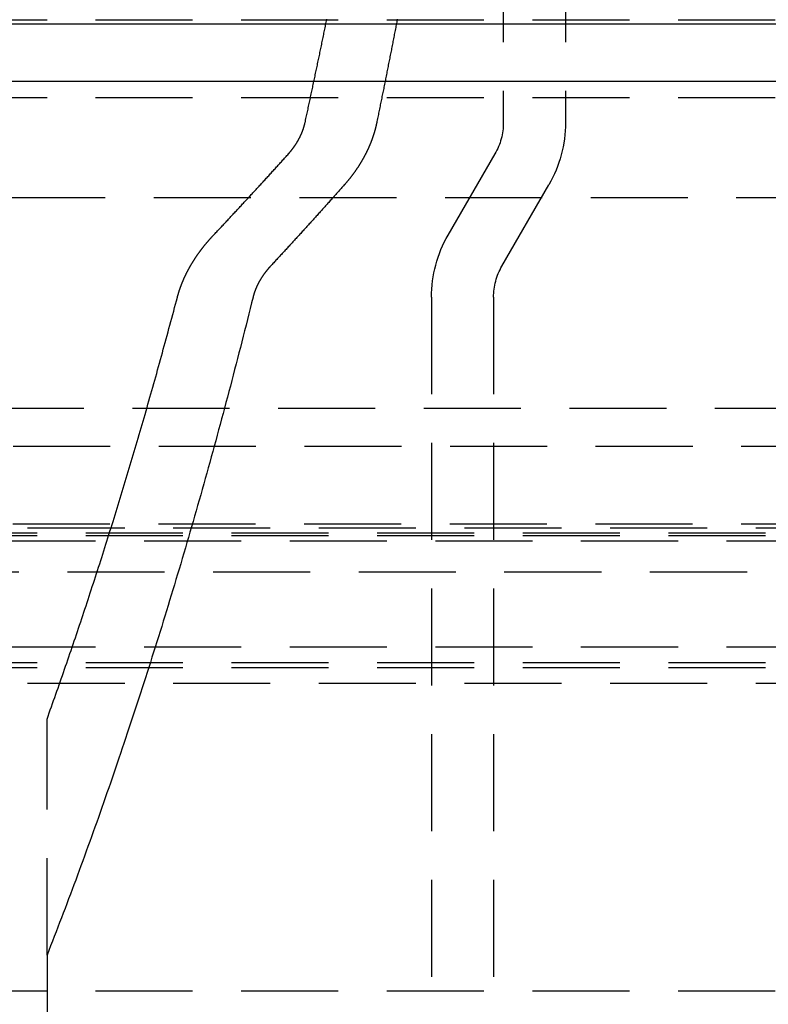
# Model space of a CAD drawing. Extents: x -250 to 250, y -550 to 401.
# Drawn here: x 24 to 44, y 223 to 248 of the extents above; entities that cross this region are included whole.
import ezdxf

# ---------------------------------------------------------------- set-up
doc = ezdxf.new("R2010")
doc.units = 0
doc.header["$LTSCALE"] = 10
doc.linetypes.add('VERDECKT', pattern=[0.375, 0.25, -0.125])
doc.layers.get('0').update_dxf_attribs({"linetype": 'CONTINUOUS'})
doc.layers.add('STEMPEL', color=3, linetype='CONTINUOUS')

# ---------------------------------------------------------------- blocks, each defined once
blk = doc.blocks.new('A$C8E7EED4C')
at = {"color": 1, "linetype": 'VERDECKT', "extrusion": (0, 1, -2e-16)}
for p, q in [((36.75, 250), (36.75, 245.429)), ((38.35, 250), (38.35, 245.429)), ((7.5, 248.081), (59.522, 248.081)), ((-60, 246.081), (60, 246.081)), ((-60, 246.081), (60, 246.081)), ((35.329, 242.538), (36.536, 244.629)), ((36.714, 241.738), (37.921, 243.829)), ((-73.5, 243.5), (73.5, 243.5)), ((34.9, 240.938), (34.9, 99.5)), ((36.5, 240.938), (36.5, 99.5)), ((-55.3, 238.081), (55.3, 238.081)), ((67.878, 237.098), (-67.878, 237.098)), ((-73, 235), (73, 235)), ((-65.878, 235.104), (65.878, 235.104)), ((-71.5, 234.869), (71.5, 234.869)), ((-71.5, 234.807), (71.5, 234.807)), ((-70, 234.663), (70, 234.663)), ((-70, 234.663), (70, 234.663)), ((-64.474, 233.864), (64.474, 233.864)), ((-70, 231.938), (70, 231.938)), ((-70, 231.938), (70, 231.938)), ((-71.5, 231.536), (71.5, 231.536)), ((-71.5, 231.402), (71.5, 231.402)), ((-73, 231), (73, 231)), ((25, 224), (25, 230.077)), ((25, 224), (25, 153)), ((-60, 223.081), (60, 223.081)), ((-60, 223.081), (60, 223.081))]:
    blk.add_line(p, q, dxfattribs=at)
at = {"color": 3, "linetype": 'CONTINUOUS', "extrusion": (0, 1, -2e-16)}
for p, q in [((-137.5, 247.972), (137.5, 247.972)), ((-137.214, 246.5), (137.214, 246.5))]:
    blk.add_line(p, q, dxfattribs=at)
at = {"color": 1, "linetype": 'VERDECKT'}
for points in [[(31.644, 245.429, 0), (31.652, 245.464, 0), (31.66, 245.499, 0), (31.667, 245.534, 0), (31.675, 245.57, 0), (31.683, 245.605, 0), (31.69, 245.64, 0), (31.698, 245.675, 0), (31.706, 245.71, 0), (31.713, 245.746, 0), (31.721, 245.781, 0), (31.728, 245.816, 0), (31.736, 245.852, 0), (31.744, 245.887, 0), (31.751, 245.922, 0), (31.759, 245.957, 0), (31.766, 245.993, 0), (31.774, 246.028, 0), (31.782, 246.063, 0), (31.789, 246.099, 0), (31.797, 246.134, 0), (31.804, 246.169, 0), (31.812, 246.205, 0), (31.819, 246.24, 0), (31.827, 246.276, 0), (31.834, 246.311, 0), (31.842, 246.346, 0), (31.849, 246.382, 0), (31.857, 246.417, 0), (31.864, 246.453, 0), (31.872, 246.488, 0), (31.88, 246.523, 0), (31.887, 246.559, 0), (31.894, 246.594, 0), (31.902, 246.63, 0), (31.909, 246.665, 0), (31.917, 246.701, 0), (31.924, 246.736, 0), (31.932, 246.772, 0), (31.939, 246.807, 0), (31.947, 246.843, 0), (31.954, 246.878, 0), (31.962, 246.914, 0), (31.969, 246.949, 0), (31.977, 246.985, 0), (31.984, 247.021, 0), (31.991, 247.056, 0), (31.999, 247.092, 0), (32.006, 247.127, 0), (32.014, 247.163, 0), (32.021, 247.198, 0), (32.028, 247.234, 0), (32.036, 247.27, 0), (32.043, 247.305, 0), (32.051, 247.341, 0), (32.058, 247.377, 0), (32.065, 247.412, 0), (32.073, 247.448, 0), (32.08, 247.484, 0), (32.087, 247.519, 0), (32.095, 247.555, 0), (32.102, 247.591, 0), (32.109, 247.626, 0), (32.117, 247.662, 0), (32.124, 247.698, 0), (32.131, 247.733, 0), (32.139, 247.769, 0), (32.146, 247.805, 0), (32.153, 247.841, 0), (32.161, 247.876, 0), (32.168, 247.912, 0), (32.175, 247.948, 0), (32.182, 247.984, 0), (32.19, 248.019, 0), (32.197, 248.055, 0), (32.204, 248.091, 0)], [(34.019, 248.093, 0), (34.012, 248.057, 0), (34.005, 248.021, 0), (33.998, 247.985, 0), (33.992, 247.95, 0), (33.985, 247.914, 0), (33.978, 247.878, 0), (33.971, 247.842, 0), (33.964, 247.807, 0), (33.957, 247.771, 0), (33.95, 247.735, 0), (33.943, 247.699, 0), (33.936, 247.664, 0), (33.929, 247.628, 0), (33.922, 247.592, 0), (33.915, 247.557, 0), (33.908, 247.521, 0), (33.901, 247.485, 0), (33.895, 247.45, 0), (33.888, 247.414, 0), (33.881, 247.378, 0), (33.874, 247.343, 0), (33.867, 247.307, 0), (33.86, 247.271, 0), (33.853, 247.236, 0), (33.846, 247.2, 0), (33.839, 247.164, 0), (33.832, 247.129, 0), (33.825, 247.093, 0), (33.818, 247.058, 0), (33.811, 247.022, 0), (33.803, 246.987, 0), (33.797, 246.951, 0), (33.789, 246.915, 0), (33.782, 246.88, 0), (33.775, 246.844, 0), (33.768, 246.809, 0), (33.761, 246.773, 0), (33.754, 246.738, 0), (33.747, 246.702, 0), (33.74, 246.667, 0), (33.733, 246.631, 0), (33.726, 246.596, 0), (33.719, 246.56, 0), (33.712, 246.525, 0), (33.705, 246.489, 0), (33.697, 246.454, 0), (33.69, 246.418, 0), (33.683, 246.383, 0), (33.676, 246.348, 0), (33.669, 246.312, 0), (33.662, 246.277, 0), (33.655, 246.241, 0), (33.648, 246.206, 0), (33.64, 246.17, 0), (33.633, 246.135, 0), (33.626, 246.1, 0), (33.619, 246.064, 0), (33.612, 246.029, 0), (33.605, 245.994, 0), (33.597, 245.958, 0), (33.59, 245.923, 0), (33.583, 245.887, 0), (33.576, 245.852, 0), (33.569, 245.817, 0), (33.562, 245.781, 0), (33.554, 245.746, 0), (33.547, 245.711, 0), (33.54, 245.676, 0), (33.533, 245.64, 0), (33.525, 245.605, 0), (33.518, 245.57, 0), (33.511, 245.534, 0), (33.504, 245.499, 0), (33.496, 245.464, 0), (33.489, 245.429, 0)], [(25, 230.077, 0), (25.029, 230.156, 0), (25.057, 230.236, 0), (25.085, 230.315, 0), (25.114, 230.395, 0), (25.142, 230.475, 0), (25.171, 230.555, 0), (25.199, 230.635, 0), (25.227, 230.715, 0), (25.255, 230.795, 0), (25.284, 230.875, 0), (25.312, 230.955, 0), (25.34, 231.036, 0), (25.368, 231.116, 0), (25.396, 231.197, 0), (25.424, 231.277, 0), (25.452, 231.358, 0), (25.48, 231.439, 0), (25.508, 231.52, 0), (25.536, 231.601, 0), (25.564, 231.682, 0), (25.591, 231.763, 0), (25.619, 231.845, 0), (25.647, 231.926, 0), (25.675, 232.007, 0), (25.702, 232.089, 0), (25.73, 232.171, 0), (25.758, 232.252, 0), (25.785, 232.334, 0), (25.813, 232.416, 0), (25.84, 232.498, 0), (25.868, 232.58, 0), (25.895, 232.662, 0), (25.922, 232.745, 0), (25.95, 232.827, 0), (25.977, 232.909, 0), (26.005, 232.992, 0), (26.032, 233.074, 0), (26.059, 233.157, 0), (26.086, 233.24, 0), (26.113, 233.323, 0), (26.14, 233.406, 0), (26.167, 233.489, 0), (26.195, 233.572, 0), (26.221, 233.655, 0), (26.248, 233.738, 0), (26.275, 233.822, 0), (26.302, 233.905, 0), (26.329, 233.989, 0), (26.356, 234.072, 0), (26.383, 234.156, 0), (26.409, 234.24, 0), (26.436, 234.324, 0), (26.463, 234.408, 0), (26.489, 234.492, 0), (26.516, 234.576, 0), (26.543, 234.66, 0), (26.569, 234.744, 0), (26.596, 234.829, 0), (26.622, 234.913, 0), (26.648, 234.998, 0), (26.675, 235.082, 0), (26.701, 235.167, 0), (26.728, 235.252, 0), (26.754, 235.337, 0), (26.78, 235.422, 0), (26.806, 235.507, 0), (26.832, 235.592, 0), (26.858, 235.677, 0), (26.885, 235.763, 0), (26.911, 235.848, 0), (26.937, 235.933, 0), (26.963, 236.019, 0), (26.989, 236.105, 0), (27.015, 236.19, 0), (27.04, 236.276, 0), (27.066, 236.362, 0), (27.092, 236.448, 0), (27.118, 236.534, 0), (27.143, 236.62, 0), (27.169, 236.706, 0), (27.195, 236.793, 0), (27.22, 236.879, 0), (27.246, 236.966, 0), (27.271, 237.052, 0), (27.297, 237.139, 0), (27.323, 237.225, 0), (27.348, 237.312, 0), (27.373, 237.399, 0), (27.399, 237.486, 0), (27.424, 237.573, 0), (27.449, 237.66, 0), (27.474, 237.747, 0), (27.5, 237.835, 0), (27.525, 237.922, 0), (27.55, 238.009, 0), (27.575, 238.097, 0), (27.6, 238.184, 0), (27.625, 238.272, 0), (27.65, 238.36, 0), (27.675, 238.448, 0), (27.7, 238.536, 0), (27.725, 238.624, 0), (27.749, 238.712, 0), (27.774, 238.8, 0), (27.799, 238.888, 0), (27.824, 238.976, 0), (27.848, 239.065, 0), (27.873, 239.153, 0), (27.898, 239.242, 0), (27.922, 239.33, 0), (27.947, 239.419, 0), (27.971, 239.508, 0), (27.995, 239.596, 0), (28.02, 239.685, 0), (28.044, 239.774, 0), (28.069, 239.863, 0), (28.093, 239.953, 0), (28.117, 240.042, 0), (28.141, 240.131, 0), (28.165, 240.22, 0), (28.19, 240.31, 0), (28.214, 240.399, 0), (28.238, 240.489, 0), (28.262, 240.579, 0), (28.286, 240.669, 0), (28.31, 240.758, 0), (28.334, 240.848, 0), (28.357, 240.938, 0)], [(30.305, 240.938, 0), (30.269, 240.794, 0), (30.233, 240.65, 0), (30.197, 240.506, 0), (30.161, 240.362, 0), (30.125, 240.218, 0), (30.088, 240.075, 0), (30.052, 239.932, 0), (30.016, 239.788, 0), (29.979, 239.646, 0), (29.942, 239.503, 0), (29.906, 239.36, 0), (29.869, 239.218, 0), (29.832, 239.076, 0), (29.795, 238.933, 0), (29.758, 238.792, 0), (29.721, 238.65, 0), (29.683, 238.508, 0), (29.646, 238.367, 0), (29.608, 238.226, 0), (29.571, 238.085, 0), (29.533, 237.944, 0), (29.495, 237.803, 0), (29.457, 237.663, 0), (29.419, 237.523, 0), (29.381, 237.382, 0), (29.343, 237.243, 0), (29.305, 237.103, 0), (29.267, 236.963, 0), (29.228, 236.824, 0), (29.19, 236.685, 0), (29.151, 236.546, 0), (29.113, 236.407, 0), (29.074, 236.268, 0), (29.035, 236.13, 0), (28.996, 235.991, 0), (28.957, 235.853, 0), (28.918, 235.715, 0), (28.879, 235.578, 0), (28.84, 235.44, 0), (28.8, 235.303, 0), (28.761, 235.166, 0), (28.721, 235.029, 0), (28.681, 234.892, 0), (28.642, 234.755, 0), (28.602, 234.619, 0), (28.562, 234.483, 0), (28.522, 234.347, 0), (28.482, 234.211, 0), (28.442, 234.075, 0), (28.401, 233.94, 0), (28.361, 233.805, 0), (28.321, 233.67, 0), (28.28, 233.535, 0), (28.239, 233.4, 0), (28.199, 233.266, 0), (28.158, 233.131, 0), (28.117, 232.997, 0), (28.076, 232.863, 0), (28.035, 232.73, 0), (27.994, 232.596, 0), (27.953, 232.463, 0), (27.911, 232.33, 0), (27.87, 232.197, 0), (27.828, 232.064, 0), (27.787, 231.932, 0), (27.745, 231.799, 0), (27.703, 231.667, 0), (27.662, 231.535, 0), (27.62, 231.404, 0), (27.578, 231.272, 0), (27.536, 231.141, 0), (27.493, 231.01, 0), (27.451, 230.879, 0), (27.409, 230.748, 0), (27.366, 230.618, 0), (27.324, 230.487, 0), (27.281, 230.357, 0), (27.239, 230.227, 0), (27.196, 230.098, 0), (27.153, 229.968, 0), (27.11, 229.839, 0), (27.067, 229.71, 0), (27.024, 229.581, 0), (26.981, 229.452, 0), (26.938, 229.324, 0), (26.894, 229.195, 0), (26.851, 229.067, 0), (26.807, 228.94, 0), (26.764, 228.812, 0), (26.72, 228.684, 0), (26.676, 228.557, 0), (26.632, 228.43, 0), (26.588, 228.303, 0), (26.544, 228.177, 0), (26.5, 228.05, 0), (26.456, 227.924, 0), (26.412, 227.798, 0), (26.367, 227.673, 0), (26.323, 227.547, 0), (26.279, 227.422, 0), (26.234, 227.297, 0), (26.189, 227.172, 0), (26.145, 227.047, 0), (26.1, 226.922, 0), (26.055, 226.798, 0), (26.01, 226.674, 0), (25.965, 226.55, 0), (25.92, 226.427, 0), (25.874, 226.303, 0), (25.829, 226.18, 0), (25.784, 226.057, 0), (25.738, 225.934, 0), (25.693, 225.812, 0), (25.647, 225.69, 0), (25.601, 225.567, 0), (25.556, 225.446, 0), (25.51, 225.324, 0), (25.464, 225.202, 0), (25.418, 225.081, 0), (25.372, 224.96, 0), (25.325, 224.839, 0), (25.279, 224.719, 0), (25.233, 224.598, 0), (25.186, 224.478, 0), (25.14, 224.358, 0), (25.093, 224.239, 0), (25.047, 224.119, 0), (25, 224, 0)]]:
    blk.add_polyline3d(points, dxfattribs=at)
at = {"color": 1}
for points in [[(31.218, 244.629, 0), (31.22, 244.632, 0), (31.223, 244.634, 0), (31.225, 244.637, 0), (31.227, 244.64, 0), (31.23, 244.643, 0), (31.233, 244.645, 0), (31.235, 244.648, 0), (31.237, 244.651, 0), (31.24, 244.654, 0), (31.242, 244.657, 0), (31.245, 244.659, 0), (31.247, 244.662, 0), (31.25, 244.665, 0), (31.252, 244.668, 0), (31.254, 244.671, 0), (31.257, 244.674, 0), (31.259, 244.676, 0), (31.262, 244.679, 0), (31.264, 244.682, 0), (31.266, 244.685, 0), (31.269, 244.688, 0), (31.271, 244.691, 0), (31.273, 244.693, 0), (31.276, 244.696, 0), (31.278, 244.699, 0), (31.28, 244.702, 0), (31.283, 244.705, 0), (31.285, 244.708, 0), (31.287, 244.71, 0), (31.29, 244.713, 0), (31.292, 244.716, 0), (31.294, 244.719, 0), (31.297, 244.722, 0), (31.299, 244.725, 0), (31.301, 244.727, 0), (31.303, 244.73, 0), (31.305, 244.733, 0), (31.308, 244.736, 0), (31.31, 244.739, 0), (31.312, 244.742, 0), (31.314, 244.745, 0), (31.317, 244.747, 0), (31.319, 244.75, 0), (31.321, 244.753, 0), (31.323, 244.756, 0), (31.325, 244.759, 0), (31.328, 244.762, 0), (31.33, 244.765, 0), (31.332, 244.767, 0), (31.334, 244.77, 0), (31.336, 244.773, 0), (31.338, 244.776, 0), (31.34, 244.779, 0), (31.343, 244.782, 0), (31.345, 244.785, 0), (31.347, 244.787, 0), (31.349, 244.79, 0), (31.351, 244.793, 0), (31.353, 244.796, 0), (31.355, 244.799, 0), (31.357, 244.802, 0), (31.359, 244.805, 0), (31.361, 244.807, 0), (31.363, 244.81, 0), (31.365, 244.813, 0), (31.367, 244.816, 0), (31.369, 244.819, 0), (31.371, 244.822, 0), (31.373, 244.824, 0), (31.375, 244.827, 0), (31.377, 244.83, 0), (31.379, 244.833, 0), (31.381, 244.836, 0), (31.383, 244.839, 0), (31.385, 244.841, 0), (31.387, 244.844, 0), (31.389, 244.847, 0), (31.391, 244.85, 0), (31.393, 244.853, 0), (31.395, 244.856, 0), (31.397, 244.858, 0), (31.398, 244.861, 0), (31.4, 244.864, 0), (31.402, 244.867, 0), (31.404, 244.87, 0), (31.406, 244.873, 0), (31.408, 244.876, 0), (31.41, 244.879, 0), (31.412, 244.882, 0), (31.414, 244.885, 0), (31.416, 244.888, 0), (31.417, 244.89, 0), (31.419, 244.893, 0), (31.421, 244.896, 0), (31.423, 244.899, 0), (31.425, 244.902, 0), (31.427, 244.905, 0), (31.429, 244.908, 0), (31.431, 244.911, 0), (31.432, 244.914, 0), (31.434, 244.917, 0), (31.436, 244.92, 0), (31.438, 244.923, 0), (31.44, 244.927, 0), (31.442, 244.93, 0), (31.444, 244.933, 0), (31.445, 244.936, 0), (31.447, 244.939, 0), (31.449, 244.942, 0), (31.451, 244.945, 0), (31.453, 244.948, 0), (31.454, 244.951, 0), (31.456, 244.954, 0), (31.458, 244.957, 0), (31.46, 244.961, 0), (31.462, 244.964, 0), (31.464, 244.967, 0), (31.465, 244.97, 0), (31.467, 244.973, 0), (31.469, 244.976, 0), (31.471, 244.979, 0), (31.473, 244.983, 0), (31.474, 244.986, 0), (31.476, 244.989, 0), (31.478, 244.992, 0), (31.48, 244.995, 0), (31.481, 244.999, 0), (31.483, 245.002, 0), (31.485, 245.005, 0), (31.486, 245.008, 0), (31.488, 245.011, 0), (31.49, 245.015, 0), (31.492, 245.018, 0), (31.493, 245.021, 0), (31.495, 245.024, 0), (31.497, 245.028, 0), (31.498, 245.031, 0), (31.5, 245.034, 0), (31.502, 245.037, 0), (31.504, 245.041, 0), (31.505, 245.044, 0), (31.507, 245.047, 0), (31.509, 245.05, 0), (31.51, 245.054, 0), (31.512, 245.057, 0), (31.514, 245.06, 0), (31.515, 245.064, 0), (31.517, 245.067, 0), (31.518, 245.07, 0), (31.52, 245.074, 0), (31.522, 245.077, 0), (31.523, 245.08, 0), (31.525, 245.084, 0), (31.526, 245.087, 0), (31.528, 245.09, 0), (31.53, 245.094, 0), (31.531, 245.097, 0), (31.533, 245.1, 0), (31.534, 245.104, 0), (31.536, 245.107, 0), (31.537, 245.11, 0), (31.539, 245.114, 0), (31.541, 245.117, 0), (31.542, 245.12, 0), (31.544, 245.124, 0), (31.545, 245.127, 0), (31.547, 245.13, 0), (31.548, 245.134, 0), (31.549, 245.137, 0), (31.551, 245.141, 0), (31.552, 245.144, 0), (31.554, 245.147, 0), (31.555, 245.151, 0), (31.557, 245.154, 0), (31.558, 245.158, 0), (31.559, 245.161, 0), (31.561, 245.164, 0), (31.562, 245.168, 0), (31.564, 245.171, 0), (31.565, 245.175, 0), (31.567, 245.178, 0), (31.568, 245.181, 0), (31.569, 245.185, 0), (31.571, 245.188, 0), (31.572, 245.192, 0), (31.573, 245.195, 0), (31.575, 245.199, 0), (31.576, 245.202, 0), (31.577, 245.205, 0), (31.578, 245.209, 0), (31.58, 245.212, 0), (31.581, 245.216, 0), (31.582, 245.219, 0), (31.584, 245.222, 0), (31.585, 245.226, 0), (31.586, 245.229, 0), (31.587, 245.233, 0), (31.589, 245.236, 0), (31.59, 245.24, 0), (31.591, 245.243, 0), (31.592, 245.246, 0), (31.593, 245.25, 0), (31.595, 245.253, 0), (31.596, 245.257, 0), (31.597, 245.26, 0), (31.598, 245.264, 0), (31.599, 245.267, 0), (31.601, 245.27, 0), (31.602, 245.274, 0), (31.603, 245.277, 0), (31.604, 245.281, 0), (31.605, 245.284, 0), (31.606, 245.288, 0), (31.607, 245.291, 0), (31.608, 245.294, 0), (31.609, 245.298, 0), (31.61, 245.301, 0), (31.611, 245.305, 0), (31.613, 245.308, 0), (31.614, 245.311, 0), (31.615, 245.315, 0), (31.616, 245.318, 0), (31.617, 245.322, 0), (31.618, 245.325, 0), (31.619, 245.328, 0), (31.62, 245.332, 0), (31.621, 245.335, 0), (31.622, 245.339, 0), (31.623, 245.342, 0), (31.623, 245.345, 0), (31.625, 245.349, 0), (31.625, 245.352, 0), (31.626, 245.355, 0), (31.627, 245.359, 0), (31.628, 245.362, 0), (31.629, 245.366, 0), (31.63, 245.369, 0), (31.631, 245.372, 0), (31.632, 245.376, 0), (31.633, 245.379, 0), (31.633, 245.382, 0), (31.634, 245.386, 0), (31.635, 245.389, 0), (31.636, 245.392, 0), (31.637, 245.396, 0), (31.637, 245.399, 0), (31.638, 245.402, 0), (31.639, 245.406, 0), (31.64, 245.409, 0), (31.641, 245.412, 0), (31.641, 245.416, 0), (31.642, 245.419, 0), (31.643, 245.422, 0), (31.644, 245.425, 0), (31.644, 245.429, 0)], [(33.489, 245.429, 0), (33.488, 245.422, 0), (33.486, 245.416, 0), (33.485, 245.409, 0), (33.484, 245.402, 0), (33.482, 245.396, 0), (33.481, 245.389, 0), (33.479, 245.383, 0), (33.478, 245.376, 0), (33.476, 245.369, 0), (33.475, 245.363, 0), (33.473, 245.356, 0), (33.472, 245.349, 0), (33.47, 245.343, 0), (33.468, 245.336, 0), (33.467, 245.329, 0), (33.465, 245.323, 0), (33.464, 245.316, 0), (33.462, 245.309, 0), (33.46, 245.303, 0), (33.459, 245.296, 0), (33.457, 245.289, 0), (33.455, 245.283, 0), (33.453, 245.276, 0), (33.452, 245.269, 0), (33.45, 245.262, 0), (33.448, 245.256, 0), (33.446, 245.249, 0), (33.444, 245.242, 0), (33.442, 245.235, 0), (33.44, 245.228, 0), (33.438, 245.222, 0), (33.437, 245.215, 0), (33.435, 245.208, 0), (33.433, 245.201, 0), (33.431, 245.195, 0), (33.429, 245.188, 0), (33.427, 245.181, 0), (33.425, 245.174, 0), (33.423, 245.167, 0), (33.421, 245.16, 0), (33.419, 245.154, 0), (33.416, 245.147, 0), (33.414, 245.14, 0), (33.412, 245.133, 0), (33.41, 245.126, 0), (33.408, 245.12, 0), (33.406, 245.113, 0), (33.403, 245.106, 0), (33.401, 245.099, 0), (33.399, 245.092, 0), (33.397, 245.085, 0), (33.394, 245.078, 0), (33.392, 245.072, 0), (33.39, 245.065, 0), (33.388, 245.058, 0), (33.385, 245.051, 0), (33.383, 245.044, 0), (33.38, 245.037, 0), (33.378, 245.031, 0), (33.376, 245.024, 0), (33.373, 245.017, 0), (33.371, 245.01, 0), (33.368, 245.003, 0), (33.366, 244.996, 0), (33.363, 244.99, 0), (33.361, 244.983, 0), (33.358, 244.976, 0), (33.356, 244.969, 0), (33.353, 244.962, 0), (33.35, 244.955, 0), (33.348, 244.949, 0), (33.345, 244.942, 0), (33.343, 244.935, 0), (33.34, 244.928, 0), (33.337, 244.921, 0), (33.335, 244.914, 0), (33.332, 244.908, 0), (33.329, 244.901, 0), (33.327, 244.894, 0), (33.324, 244.887, 0), (33.321, 244.88, 0), (33.318, 244.874, 0), (33.316, 244.867, 0), (33.313, 244.86, 0), (33.31, 244.853, 0), (33.307, 244.847, 0), (33.304, 244.84, 0), (33.301, 244.833, 0), (33.298, 244.826, 0), (33.295, 244.82, 0), (33.292, 244.813, 0), (33.29, 244.806, 0), (33.287, 244.799, 0), (33.284, 244.793, 0), (33.281, 244.786, 0), (33.278, 244.779, 0), (33.275, 244.772, 0), (33.272, 244.766, 0), (33.269, 244.759, 0), (33.266, 244.752, 0), (33.262, 244.746, 0), (33.259, 244.739, 0), (33.256, 244.732, 0), (33.253, 244.726, 0), (33.25, 244.719, 0), (33.247, 244.713, 0), (33.244, 244.706, 0), (33.24, 244.699, 0), (33.237, 244.693, 0), (33.234, 244.686, 0), (33.231, 244.68, 0), (33.228, 244.673, 0), (33.224, 244.666, 0), (33.221, 244.66, 0), (33.218, 244.653, 0), (33.215, 244.647, 0), (33.211, 244.64, 0), (33.208, 244.634, 0), (33.205, 244.627, 0), (33.201, 244.621, 0), (33.198, 244.614, 0), (33.195, 244.608, 0), (33.191, 244.601, 0), (33.188, 244.595, 0), (33.185, 244.588, 0), (33.181, 244.582, 0), (33.178, 244.575, 0), (33.175, 244.569, 0), (33.171, 244.563, 0), (33.168, 244.556, 0), (33.164, 244.55, 0), (33.161, 244.543, 0), (33.157, 244.537, 0), (33.154, 244.531, 0), (33.15, 244.524, 0), (33.147, 244.518, 0), (33.143, 244.512, 0), (33.14, 244.506, 0), (33.136, 244.499, 0), (33.133, 244.493, 0), (33.129, 244.487, 0), (33.126, 244.481, 0), (33.122, 244.474, 0), (33.118, 244.468, 0), (33.115, 244.462, 0), (33.111, 244.456, 0), (33.108, 244.45, 0), (33.104, 244.443, 0), (33.101, 244.437, 0), (33.097, 244.431, 0), (33.093, 244.425, 0), (33.09, 244.419, 0), (33.086, 244.413, 0), (33.083, 244.407, 0), (33.079, 244.401, 0), (33.075, 244.395, 0), (33.072, 244.389, 0), (33.068, 244.383, 0), (33.064, 244.377, 0), (33.061, 244.371, 0), (33.057, 244.365, 0), (33.053, 244.359, 0), (33.05, 244.353, 0), (33.046, 244.347, 0), (33.042, 244.341, 0), (33.038, 244.335, 0), (33.035, 244.329, 0), (33.031, 244.323, 0), (33.027, 244.318, 0), (33.023, 244.312, 0), (33.02, 244.306, 0), (33.016, 244.3, 0), (33.012, 244.294, 0), (33.009, 244.289, 0), (33.005, 244.283, 0), (33.001, 244.277, 0), (32.997, 244.272, 0), (32.994, 244.266, 0), (32.99, 244.26, 0), (32.986, 244.255, 0), (32.982, 244.249, 0), (32.978, 244.243, 0), (32.975, 244.238, 0), (32.971, 244.232, 0), (32.967, 244.226, 0), (32.963, 244.221, 0), (32.959, 244.215, 0), (32.955, 244.209, 0), (32.951, 244.204, 0), (32.947, 244.198, 0), (32.943, 244.192, 0), (32.939, 244.186, 0), (32.935, 244.181, 0), (32.931, 244.175, 0), (32.927, 244.169, 0), (32.923, 244.164, 0), (32.919, 244.158, 0), (32.915, 244.152, 0), (32.911, 244.146, 0), (32.907, 244.141, 0), (32.903, 244.135, 0), (32.898, 244.129, 0), (32.894, 244.124, 0), (32.89, 244.118, 0), (32.886, 244.112, 0), (32.882, 244.106, 0), (32.877, 244.101, 0), (32.873, 244.095, 0), (32.869, 244.089, 0), (32.864, 244.084, 0), (32.86, 244.078, 0), (32.856, 244.072, 0), (32.852, 244.066, 0), (32.847, 244.061, 0), (32.843, 244.055, 0), (32.838, 244.049, 0), (32.834, 244.044, 0), (32.83, 244.038, 0), (32.825, 244.032, 0), (32.821, 244.026, 0), (32.816, 244.021, 0), (32.812, 244.015, 0), (32.807, 244.009, 0), (32.803, 244.004, 0), (32.798, 243.998, 0), (32.794, 243.992, 0), (32.789, 243.987, 0), (32.785, 243.981, 0), (32.78, 243.975, 0), (32.775, 243.97, 0), (32.771, 243.964, 0), (32.766, 243.958, 0), (32.761, 243.952, 0), (32.757, 243.947, 0), (32.752, 243.941, 0), (32.748, 243.935, 0), (32.743, 243.93, 0), (32.738, 243.924, 0), (32.733, 243.919, 0), (32.729, 243.913, 0), (32.724, 243.907, 0), (32.719, 243.902, 0), (32.714, 243.896, 0), (32.71, 243.89, 0), (32.705, 243.885, 0), (32.7, 243.879, 0), (32.695, 243.873, 0), (32.69, 243.868, 0), (32.685, 243.862, 0), (32.681, 243.857, 0), (32.676, 243.851, 0), (32.671, 243.845, 0), (32.666, 243.84, 0), (32.661, 243.834, 0), (32.656, 243.829, 0)], [(29.29, 242.538, 0), (29.31, 242.56, 0), (29.331, 242.581, 0), (29.351, 242.602, 0), (29.371, 242.624, 0), (29.391, 242.645, 0), (29.411, 242.666, 0), (29.431, 242.688, 0), (29.451, 242.709, 0), (29.472, 242.731, 0), (29.492, 242.752, 0), (29.512, 242.774, 0), (29.532, 242.795, 0), (29.552, 242.816, 0), (29.573, 242.838, 0), (29.593, 242.86, 0), (29.613, 242.881, 0), (29.633, 242.903, 0), (29.653, 242.924, 0), (29.674, 242.946, 0), (29.694, 242.967, 0), (29.714, 242.989, 0), (29.734, 243.011, 0), (29.754, 243.032, 0), (29.774, 243.054, 0), (29.795, 243.075, 0), (29.815, 243.097, 0), (29.835, 243.119, 0), (29.855, 243.141, 0), (29.876, 243.162, 0), (29.896, 243.184, 0), (29.916, 243.206, 0), (29.936, 243.228, 0), (29.956, 243.249, 0), (29.977, 243.271, 0), (29.997, 243.293, 0), (30.017, 243.315, 0), (30.038, 243.337, 0), (30.058, 243.358, 0), (30.078, 243.38, 0), (30.098, 243.402, 0), (30.119, 243.424, 0), (30.139, 243.446, 0), (30.159, 243.468, 0), (30.179, 243.49, 0), (30.2, 243.512, 0), (30.22, 243.534, 0), (30.24, 243.556, 0), (30.261, 243.578, 0), (30.281, 243.6, 0), (30.301, 243.622, 0), (30.321, 243.644, 0), (30.342, 243.666, 0), (30.362, 243.688, 0), (30.382, 243.71, 0), (30.403, 243.732, 0), (30.423, 243.754, 0), (30.443, 243.777, 0), (30.463, 243.799, 0), (30.484, 243.821, 0), (30.504, 243.843, 0), (30.524, 243.865, 0), (30.545, 243.887, 0), (30.565, 243.91, 0), (30.585, 243.932, 0), (30.606, 243.954, 0), (30.626, 243.976, 0), (30.646, 243.999, 0), (30.667, 244.021, 0), (30.687, 244.043, 0), (30.708, 244.066, 0), (30.728, 244.088, 0), (30.748, 244.11, 0), (30.769, 244.133, 0), (30.789, 244.155, 0), (30.809, 244.178, 0), (30.83, 244.2, 0), (30.85, 244.222, 0), (30.871, 244.245, 0), (30.891, 244.267, 0), (30.911, 244.29, 0), (30.932, 244.312, 0), (30.952, 244.335, 0), (30.973, 244.357, 0), (30.993, 244.38, 0), (31.013, 244.402, 0), (31.034, 244.425, 0), (31.054, 244.448, 0), (31.075, 244.47, 0), (31.095, 244.493, 0), (31.115, 244.515, 0), (31.136, 244.538, 0), (31.156, 244.561, 0), (31.177, 244.583, 0), (31.197, 244.606, 0), (31.218, 244.629, 0)], [(32.656, 243.829, 0), (32.636, 243.806, 0), (32.616, 243.783, 0), (32.596, 243.761, 0), (32.575, 243.738, 0), (32.555, 243.716, 0), (32.535, 243.693, 0), (32.515, 243.67, 0), (32.495, 243.648, 0), (32.475, 243.625, 0), (32.455, 243.603, 0), (32.435, 243.58, 0), (32.415, 243.558, 0), (32.395, 243.535, 0), (32.374, 243.513, 0), (32.354, 243.49, 0), (32.334, 243.468, 0), (32.314, 243.445, 0), (32.294, 243.423, 0), (32.274, 243.401, 0), (32.254, 243.378, 0), (32.234, 243.356, 0), (32.214, 243.333, 0), (32.194, 243.311, 0), (32.174, 243.289, 0), (32.154, 243.266, 0), (32.133, 243.244, 0), (32.114, 243.222, 0), (32.093, 243.2, 0), (32.073, 243.177, 0), (32.053, 243.155, 0), (32.033, 243.133, 0), (32.013, 243.111, 0), (31.993, 243.088, 0), (31.973, 243.066, 0), (31.953, 243.044, 0), (31.933, 243.022, 0), (31.913, 243, 0), (31.893, 242.978, 0), (31.873, 242.955, 0), (31.853, 242.933, 0), (31.833, 242.911, 0), (31.813, 242.889, 0), (31.793, 242.867, 0), (31.773, 242.845, 0), (31.753, 242.823, 0), (31.733, 242.801, 0), (31.713, 242.779, 0), (31.693, 242.757, 0), (31.673, 242.735, 0), (31.653, 242.713, 0), (31.633, 242.691, 0), (31.613, 242.669, 0), (31.593, 242.647, 0), (31.573, 242.625, 0), (31.553, 242.603, 0), (31.533, 242.581, 0), (31.513, 242.559, 0), (31.493, 242.538, 0), (31.474, 242.516, 0), (31.453, 242.494, 0), (31.434, 242.472, 0), (31.414, 242.45, 0), (31.394, 242.428, 0), (31.374, 242.407, 0), (31.354, 242.385, 0), (31.334, 242.363, 0), (31.314, 242.341, 0), (31.294, 242.32, 0), (31.274, 242.298, 0), (31.254, 242.276, 0), (31.234, 242.255, 0), (31.214, 242.233, 0), (31.194, 242.211, 0), (31.174, 242.19, 0), (31.155, 242.168, 0), (31.135, 242.146, 0), (31.115, 242.125, 0), (31.095, 242.103, 0), (31.075, 242.082, 0), (31.055, 242.06, 0), (31.035, 242.038, 0), (31.015, 242.017, 0), (30.995, 241.995, 0), (30.976, 241.974, 0), (30.956, 241.952, 0), (30.936, 241.931, 0), (30.916, 241.909, 0), (30.896, 241.888, 0), (30.876, 241.867, 0), (30.856, 241.845, 0), (30.837, 241.824, 0), (30.817, 241.802, 0), (30.797, 241.781, 0), (30.777, 241.76, 0), (30.757, 241.738, 0)], [(28.357, 240.938, 0), (28.359, 240.945, 0), (28.361, 240.952, 0), (28.363, 240.958, 0), (28.364, 240.965, 0), (28.366, 240.971, 0), (28.368, 240.978, 0), (28.37, 240.985, 0), (28.372, 240.992, 0), (28.374, 240.998, 0), (28.376, 241.005, 0), (28.378, 241.012, 0), (28.38, 241.018, 0), (28.382, 241.025, 0), (28.384, 241.032, 0), (28.386, 241.039, 0), (28.388, 241.045, 0), (28.39, 241.052, 0), (28.392, 241.059, 0), (28.394, 241.066, 0), (28.396, 241.072, 0), (28.398, 241.079, 0), (28.401, 241.086, 0), (28.403, 241.093, 0), (28.405, 241.099, 0), (28.407, 241.106, 0), (28.41, 241.113, 0), (28.412, 241.12, 0), (28.414, 241.127, 0), (28.416, 241.134, 0), (28.419, 241.14, 0), (28.421, 241.147, 0), (28.423, 241.154, 0), (28.426, 241.161, 0), (28.428, 241.168, 0), (28.431, 241.175, 0), (28.433, 241.181, 0), (28.436, 241.188, 0), (28.438, 241.195, 0), (28.441, 241.202, 0), (28.443, 241.209, 0), (28.445, 241.216, 0), (28.448, 241.223, 0), (28.451, 241.229, 0), (28.453, 241.236, 0), (28.456, 241.243, 0), (28.458, 241.25, 0), (28.461, 241.257, 0), (28.464, 241.264, 0), (28.466, 241.271, 0), (28.469, 241.277, 0), (28.472, 241.284, 0), (28.474, 241.291, 0), (28.477, 241.298, 0), (28.48, 241.305, 0), (28.483, 241.312, 0), (28.486, 241.319, 0), (28.488, 241.326, 0), (28.491, 241.332, 0), (28.494, 241.339, 0), (28.497, 241.346, 0), (28.5, 241.353, 0), (28.503, 241.36, 0), (28.506, 241.367, 0), (28.509, 241.374, 0), (28.512, 241.381, 0), (28.515, 241.387, 0), (28.517, 241.394, 0), (28.52, 241.401, 0), (28.523, 241.408, 0), (28.526, 241.415, 0), (28.529, 241.422, 0), (28.533, 241.428, 0), (28.536, 241.435, 0), (28.539, 241.442, 0), (28.542, 241.449, 0), (28.545, 241.456, 0), (28.548, 241.463, 0), (28.551, 241.469, 0), (28.555, 241.476, 0), (28.558, 241.483, 0), (28.561, 241.49, 0), (28.564, 241.497, 0), (28.567, 241.503, 0), (28.571, 241.51, 0), (28.574, 241.517, 0), (28.577, 241.524, 0), (28.581, 241.531, 0), (28.584, 241.537, 0), (28.587, 241.544, 0), (28.59, 241.551, 0), (28.594, 241.558, 0), (28.597, 241.564, 0), (28.601, 241.571, 0), (28.604, 241.578, 0), (28.608, 241.584, 0), (28.611, 241.591, 0), (28.614, 241.598, 0), (28.618, 241.605, 0), (28.621, 241.611, 0), (28.625, 241.618, 0), (28.628, 241.625, 0), (28.632, 241.631, 0), (28.636, 241.638, 0), (28.639, 241.645, 0), (28.643, 241.651, 0), (28.646, 241.658, 0), (28.65, 241.664, 0), (28.653, 241.671, 0), (28.657, 241.678, 0), (28.661, 241.684, 0), (28.664, 241.691, 0), (28.668, 241.697, 0), (28.672, 241.704, 0), (28.675, 241.71, 0), (28.679, 241.717, 0), (28.683, 241.724, 0), (28.686, 241.73, 0), (28.69, 241.737, 0), (28.694, 241.743, 0), (28.698, 241.75, 0), (28.701, 241.756, 0), (28.705, 241.763, 0), (28.709, 241.769, 0), (28.713, 241.775, 0), (28.716, 241.782, 0), (28.72, 241.788, 0), (28.724, 241.795, 0), (28.728, 241.801, 0), (28.732, 241.807, 0), (28.735, 241.814, 0), (28.739, 241.82, 0), (28.743, 241.827, 0), (28.747, 241.833, 0), (28.751, 241.839, 0), (28.755, 241.846, 0), (28.759, 241.852, 0), (28.763, 241.858, 0), (28.767, 241.864, 0), (28.77, 241.871, 0), (28.774, 241.877, 0), (28.778, 241.883, 0), (28.782, 241.889, 0), (28.786, 241.896, 0), (28.79, 241.902, 0), (28.794, 241.908, 0), (28.798, 241.914, 0), (28.802, 241.92, 0), (28.806, 241.926, 0), (28.81, 241.933, 0), (28.814, 241.939, 0), (28.818, 241.945, 0), (28.822, 241.951, 0), (28.826, 241.957, 0), (28.83, 241.963, 0), (28.834, 241.969, 0), (28.838, 241.975, 0), (28.842, 241.981, 0), (28.846, 241.987, 0), (28.85, 241.993, 0), (28.854, 241.999, 0), (28.858, 242.005, 0), (28.862, 242.011, 0), (28.866, 242.017, 0), (28.87, 242.022, 0), (28.875, 242.028, 0), (28.879, 242.034, 0), (28.883, 242.04, 0), (28.887, 242.046, 0), (28.891, 242.052, 0), (28.895, 242.057, 0), (28.899, 242.063, 0), (28.903, 242.069, 0), (28.907, 242.075, 0), (28.911, 242.08, 0), (28.915, 242.086, 0), (28.919, 242.092, 0), (28.924, 242.097, 0), (28.928, 242.103, 0), (28.932, 242.109, 0), (28.936, 242.114, 0), (28.94, 242.12, 0), (28.944, 242.126, 0), (28.948, 242.131, 0), (28.953, 242.137, 0), (28.957, 242.143, 0), (28.961, 242.148, 0), (28.965, 242.154, 0), (28.97, 242.159, 0), (28.974, 242.165, 0), (28.978, 242.171, 0), (28.983, 242.176, 0), (28.987, 242.182, 0), (28.991, 242.188, 0), (28.995, 242.194, 0), (29, 242.199, 0), (29.004, 242.205, 0), (29.009, 242.211, 0), (29.013, 242.216, 0), (29.018, 242.222, 0), (29.022, 242.228, 0), (29.026, 242.233, 0), (29.031, 242.239, 0), (29.036, 242.245, 0), (29.04, 242.25, 0), (29.045, 242.256, 0), (29.049, 242.262, 0), (29.054, 242.267, 0), (29.058, 242.273, 0), (29.063, 242.279, 0), (29.068, 242.284, 0), (29.072, 242.29, 0), (29.077, 242.296, 0), (29.081, 242.302, 0), (29.086, 242.307, 0), (29.091, 242.313, 0), (29.096, 242.319, 0), (29.1, 242.324, 0), (29.105, 242.33, 0), (29.11, 242.336, 0), (29.115, 242.341, 0), (29.119, 242.347, 0), (29.124, 242.353, 0), (29.129, 242.358, 0), (29.134, 242.364, 0), (29.139, 242.37, 0), (29.144, 242.375, 0), (29.148, 242.381, 0), (29.153, 242.387, 0), (29.158, 242.392, 0), (29.163, 242.398, 0), (29.168, 242.404, 0), (29.173, 242.409, 0), (29.178, 242.415, 0), (29.183, 242.421, 0), (29.188, 242.426, 0), (29.193, 242.432, 0), (29.198, 242.438, 0), (29.203, 242.443, 0), (29.208, 242.449, 0), (29.213, 242.454, 0), (29.218, 242.46, 0), (29.223, 242.466, 0), (29.228, 242.471, 0), (29.233, 242.477, 0), (29.238, 242.483, 0), (29.244, 242.488, 0), (29.249, 242.494, 0), (29.254, 242.499, 0), (29.259, 242.505, 0), (29.264, 242.51, 0), (29.269, 242.516, 0), (29.275, 242.522, 0), (29.28, 242.527, 0), (29.285, 242.533, 0), (29.29, 242.538, 0)], [(30.757, 241.738, 0), (30.755, 241.735, 0), (30.752, 241.733, 0), (30.749, 241.73, 0), (30.747, 241.727, 0), (30.744, 241.724, 0), (30.742, 241.722, 0), (30.739, 241.719, 0), (30.737, 241.716, 0), (30.734, 241.713, 0), (30.732, 241.71, 0), (30.729, 241.708, 0), (30.727, 241.705, 0), (30.724, 241.702, 0), (30.721, 241.699, 0), (30.719, 241.696, 0), (30.717, 241.694, 0), (30.714, 241.691, 0), (30.712, 241.688, 0), (30.709, 241.685, 0), (30.707, 241.682, 0), (30.704, 241.679, 0), (30.702, 241.677, 0), (30.699, 241.674, 0), (30.697, 241.671, 0), (30.695, 241.668, 0), (30.692, 241.665, 0), (30.69, 241.662, 0), (30.687, 241.66, 0), (30.685, 241.657, 0), (30.683, 241.654, 0), (30.68, 241.651, 0), (30.678, 241.648, 0), (30.675, 241.645, 0), (30.673, 241.643, 0), (30.671, 241.64, 0), (30.668, 241.637, 0), (30.666, 241.634, 0), (30.664, 241.631, 0), (30.661, 241.628, 0), (30.659, 241.625, 0), (30.657, 241.623, 0), (30.654, 241.62, 0), (30.652, 241.617, 0), (30.65, 241.614, 0), (30.648, 241.611, 0), (30.645, 241.608, 0), (30.643, 241.606, 0), (30.641, 241.603, 0), (30.639, 241.6, 0), (30.636, 241.597, 0), (30.634, 241.594, 0), (30.632, 241.591, 0), (30.63, 241.588, 0), (30.628, 241.586, 0), (30.625, 241.583, 0), (30.623, 241.58, 0), (30.621, 241.577, 0), (30.619, 241.574, 0), (30.617, 241.571, 0), (30.614, 241.569, 0), (30.612, 241.566, 0), (30.61, 241.563, 0), (30.608, 241.56, 0), (30.606, 241.557, 0), (30.604, 241.554, 0), (30.602, 241.552, 0), (30.6, 241.549, 0), (30.598, 241.546, 0), (30.596, 241.543, 0), (30.593, 241.54, 0), (30.591, 241.537, 0), (30.589, 241.535, 0), (30.587, 241.532, 0), (30.585, 241.529, 0), (30.583, 241.526, 0), (30.581, 241.523, 0), (30.579, 241.52, 0), (30.577, 241.518, 0), (30.575, 241.515, 0), (30.573, 241.512, 0), (30.571, 241.509, 0), (30.569, 241.506, 0), (30.567, 241.503, 0), (30.565, 241.5, 0), (30.563, 241.498, 0), (30.561, 241.495, 0), (30.559, 241.492, 0), (30.557, 241.489, 0), (30.555, 241.486, 0), (30.553, 241.483, 0), (30.551, 241.48, 0), (30.549, 241.477, 0), (30.547, 241.474, 0), (30.545, 241.471, 0), (30.543, 241.468, 0), (30.541, 241.465, 0), (30.54, 241.462, 0), (30.538, 241.459, 0), (30.536, 241.456, 0), (30.534, 241.453, 0), (30.532, 241.45, 0), (30.53, 241.447, 0), (30.528, 241.444, 0), (30.526, 241.441, 0), (30.524, 241.438, 0), (30.522, 241.435, 0), (30.52, 241.432, 0), (30.518, 241.429, 0), (30.516, 241.426, 0), (30.514, 241.423, 0), (30.512, 241.42, 0), (30.51, 241.417, 0), (30.508, 241.413, 0), (30.506, 241.41, 0), (30.505, 241.407, 0), (30.503, 241.404, 0), (30.501, 241.401, 0), (30.499, 241.398, 0), (30.497, 241.395, 0), (30.495, 241.392, 0), (30.493, 241.388, 0), (30.491, 241.385, 0), (30.489, 241.382, 0), (30.488, 241.379, 0), (30.486, 241.376, 0), (30.484, 241.373, 0), (30.482, 241.369, 0), (30.48, 241.366, 0), (30.478, 241.363, 0), (30.477, 241.36, 0), (30.475, 241.356, 0), (30.473, 241.353, 0), (30.471, 241.35, 0), (30.469, 241.347, 0), (30.467, 241.344, 0), (30.465, 241.34, 0), (30.464, 241.337, 0), (30.462, 241.334, 0), (30.46, 241.331, 0), (30.458, 241.327, 0), (30.456, 241.324, 0), (30.455, 241.321, 0), (30.453, 241.317, 0), (30.451, 241.314, 0), (30.45, 241.311, 0), (30.448, 241.308, 0), (30.446, 241.304, 0), (30.444, 241.301, 0), (30.442, 241.298, 0), (30.441, 241.294, 0), (30.439, 241.291, 0), (30.437, 241.288, 0), (30.436, 241.284, 0), (30.434, 241.281, 0), (30.432, 241.278, 0), (30.43, 241.274, 0), (30.429, 241.271, 0), (30.427, 241.268, 0), (30.425, 241.264, 0), (30.424, 241.261, 0), (30.422, 241.258, 0), (30.421, 241.254, 0), (30.419, 241.251, 0), (30.417, 241.248, 0), (30.416, 241.244, 0), (30.414, 241.241, 0), (30.412, 241.237, 0), (30.411, 241.234, 0), (30.409, 241.231, 0), (30.408, 241.227, 0), (30.406, 241.224, 0), (30.404, 241.22, 0), (30.403, 241.217, 0), (30.401, 241.214, 0), (30.4, 241.21, 0), (30.398, 241.207, 0), (30.397, 241.203, 0), (30.395, 241.2, 0), (30.394, 241.197, 0), (30.392, 241.193, 0), (30.391, 241.19, 0), (30.389, 241.186, 0), (30.388, 241.183, 0), (30.386, 241.18, 0), (30.385, 241.176, 0), (30.384, 241.173, 0), (30.382, 241.169, 0), (30.381, 241.166, 0), (30.379, 241.162, 0), (30.378, 241.159, 0), (30.376, 241.156, 0), (30.375, 241.152, 0), (30.373, 241.149, 0), (30.372, 241.145, 0), (30.371, 241.142, 0), (30.369, 241.138, 0), (30.368, 241.135, 0), (30.367, 241.132, 0), (30.365, 241.128, 0), (30.364, 241.125, 0), (30.363, 241.121, 0), (30.361, 241.118, 0), (30.36, 241.114, 0), (30.359, 241.111, 0), (30.358, 241.108, 0), (30.356, 241.104, 0), (30.355, 241.101, 0), (30.354, 241.097, 0), (30.352, 241.094, 0), (30.351, 241.09, 0), (30.35, 241.087, 0), (30.349, 241.084, 0), (30.348, 241.08, 0), (30.346, 241.077, 0), (30.345, 241.073, 0), (30.344, 241.07, 0), (30.343, 241.066, 0), (30.342, 241.063, 0), (30.34, 241.06, 0), (30.339, 241.056, 0), (30.338, 241.053, 0), (30.337, 241.049, 0), (30.336, 241.046, 0), (30.335, 241.042, 0), (30.334, 241.039, 0), (30.332, 241.036, 0), (30.331, 241.032, 0), (30.33, 241.029, 0), (30.329, 241.025, 0), (30.328, 241.022, 0), (30.327, 241.019, 0), (30.326, 241.015, 0), (30.325, 241.012, 0), (30.324, 241.009, 0), (30.323, 241.005, 0), (30.322, 241.002, 0), (30.321, 240.998, 0), (30.32, 240.995, 0), (30.319, 240.992, 0), (30.318, 240.988, 0), (30.317, 240.985, 0), (30.316, 240.982, 0), (30.315, 240.978, 0), (30.314, 240.975, 0), (30.313, 240.971, 0), (30.312, 240.968, 0), (30.312, 240.965, 0), (30.311, 240.961, 0), (30.31, 240.958, 0), (30.309, 240.955, 0), (30.308, 240.952, 0), (30.307, 240.948, 0), (30.306, 240.945, 0), (30.306, 240.942, 0), (30.305, 240.938, 0)]]:
    blk.add_polyline3d(points, dxfattribs=at)
at = {"color": 1, "linetype": 'VERDECKT', "extrusion": (0, -2e-16, -1)}
for centre, radius, start, end in [((-35.15, 245.429), 1.6, 180, 210), ((-35.15, 245.429), 3.2, 180, 210), ((-38.1, 240.938), 3.2, 360, 30), ((-38.1, 240.938), 1.6, 0, 30)]:
    blk.add_arc(centre, radius, start, end, dxfattribs=at)

msp = doc.modelspace()

# ---------------------------------------------------------------- block references
at = {"layer": 'STEMPEL'}
msp.add_blockref('A$C8E7EED4C', (0, 0), dxfattribs=at)

doc.saveas('drawing.dxf')
